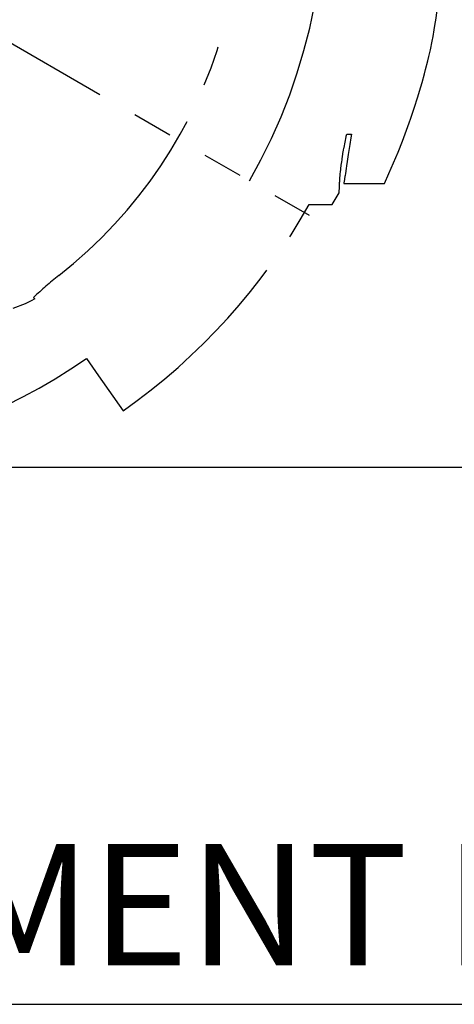
# Model space of a CAD drawing. Units: inches. Extents: x -1893 to 3366, y -232 to 381.
# Drawn here: x 2010 to 2042, y -86 to -13 of the extents above; entities that cross this region are included whole.
import ezdxf
from ezdxf.enums import TextEntityAlignment as Align

# ---------------------------------------------------------------- set-up
doc = ezdxf.new("R2010")
doc.units = ezdxf.units.IN
doc.header["$LTSCALE"] = 12
doc.header["$MEASUREMENT"] = 0
doc.linetypes.add('DASHED', pattern=[0.75, 0.5, -0.25])
doc.linetypes.add('PHANTOM', pattern=[2.5, 1.25, -0.25, 0.25, -0.25, 0.25, -0.25])
doc.layers.get('DEFPOINTS').update_dxf_attribs({"color": 4})
for name, color, linetype in [('1-Default', 7, 'Continuous'), ('AMSBYOTHERS', 252, 'DASHED'), ('AMSDIMS', 30, 'Continuous'), ('AMSTEXT', 7, 'Continuous')]:
    doc.layers.add(name, color=color, linetype=linetype)
doc.layers.add('714-C-Medical-Equipment-Movement', color=7, linetype='PHANTOM', transparency=0.5)
doc.styles.add('AMSTEXT', font='Yu Gothic UI Light.ttf')
doc.styles.add('Tahoma', font='tahoma.ttf')
doc.dimstyles.new('AMSDIMS Quarter Hybrid Floor Clearance', dxfattribs={"dimscale": 0, "dimtxt": 6, "dimasz": 4, "dimexe": 2, "dimexo": 2, "dimgap": 2, "dimtad": 1, "dimtoh": 1, "dimdec": 0, "dimzin": 3, "dimdsep": 46, "dimlunit": 5, "dimtxsty": 'AMSTEXT', "dimcen": 0, "dimclrd": 256, "dimclre": 256, "dimclrt": 256, "dimadec": 0, "dimazin": 0, "dimtfac": 0.66, "dimtdec": 0, "dimtofl": 0, "dimtmove": 0, "dimatfit": 3, "dimfxl": 1, "dimtolj": 1, "dimtzin": 0, "dimlwd": -1, "dimlwe": -1, "dimarcsym": 0})

# ---------------------------------------------------------------- blocks, each defined once
blk = doc.blocks.new('*D65')
at = {"layer": 'AMSDIMS', "transparency": 16777216}
for p, q in [((2007.149, 35.756), (2093.511, 35.756)), ((2091.511, 31.756), (2091.511, -42.642)), ((2084.863, -46.642), (2093.511, -46.642))]:
    blk.add_line(p, q, dxfattribs=at)
for points in [[(2090.844, 31.756), (2092.178, 31.756), (2091.511, 35.756)], [(2090.844, -42.642), (2092.178, -42.642), (2091.511, -46.642)]]:
    blk.add_solid(points, dxfattribs=at)
at = {"layer": 'DEFPOINTS', "color": 0, "transparency": 16777216}
for p in [(2005.149, 35.756, 0), (2082.863, -46.642), (2091.511, -46.642)]:
    blk.add_point(p, dxfattribs=at)
at = {"layer": 'AMSDIMS', "transparency": 16777216, "insert": (2086.413, -5.309), "char_height": 6, "attachment_point": 5, "rotation": 90, "style": 'AMSTEXT'}
blk.add_mtext('\\A1;82"', dxfattribs=at)
blk = doc.blocks.new('*U81')
blk.add_line((0.8423, -0.5126), (5.2459, -0.5126))
at = {"style": 'Tahoma', "flags": 8}
blk.add_attdef('VIEWNAME', text='', height=0.1875, dxfattribs=at).set_placement((1.0922, -0.5109), align=Align.BOTTOM_LEFT)
blk.add_attdef('#', text='', height=0.1875, dxfattribs=at).set_placement((0.5922, -0.5109), align=Align.MIDDLE_CENTER)
blk.add_attdef('VPSCALE', text='', height=0.0938, dxfattribs=at).set_placement((5.2459, -0.589), align=Align.TOP_RIGHT)
blk = doc.blocks.new('Detail-B7220008-2(Clea Ceiling - C-arm Rotation Movement)')
at = {"layer": '714-C-Medical-Equipment-Movement'}
blk.add_line((-40.245, 23.235), (40.245, -23.235), dxfattribs=at)
blk.add_lwpolyline([(35.8, -20.669, 4.086663), (3.603, -41.181)], format="xyb", dxfattribs=at)
blk = doc.blocks.new('Detail-B7220007-2(Clea Ceiling - Movement)')
at = {"layer": '714-C-Medical-Equipment-Movement'}
for points in [[(33.057, -52.424, -0.324711), (21.653, -92.142, 0.025764), (19.791, -93.758), (19.868, -93.856), (19.609, -94.004), (19.167, -94.225), (18.241, -94.575)], [(-17.59, -101.839, 0.268892), (23.706, -98.285), (24.609, -99.575), (26.421, -102.162, 0.113249), (40.227, -86.87), (41.934, -86.87), (42.454, -85.998), (42.475, -85.541), (42.478, -85.48), (42.486, -85.346), (42.493, -85.237), (42.499, -85.16), (42.508, -85.039), (42.511, -84.997), (42.518, -84.911), (42.537, -84.682), (42.546, -84.585), (42.561, -84.435), (42.578, -84.278), (42.59, -84.17), (42.609, -84.003), (42.638, -83.772), (42.646, -83.713), (42.671, -83.532), (42.689, -83.408), (42.699, -83.346), (42.739, -83.091), (42.783, -82.828), (42.807, -82.693), (42.819, -82.626), (42.975, -81.857), (42.991, -81.786), (43.008, -81.714), (43.023, -81.648, 0.027611), (43.37, -81.653), (43.33, -81.916), (43.253, -82.413), (43.183, -82.87), (43.139, -83.152), (43.06, -83.665), (43.008, -84.002), (42.977, -84.205), (42.923, -84.558), (42.9, -84.709), (42.886, -84.799), (42.861, -84.956), (42.851, -85.022), (42.834, -85.132), (42.817, -85.245), (42.814, -85.261), (42.813, -85.268), (42.813, -85.271), (42.812, -85.272), (42.809, -85.295), (45.826, -85.295), (46.155, -84.572), (46.33, -84.174), (46.668, -83.376), (46.832, -82.974), (47.148, -82.169), (47.451, -81.358), (47.645, -80.814), (47.772, -80.451), (48.018, -79.721), (48.289, -78.875), (48.42, -78.45), (48.608, -77.811), (48.788, -77.168), (48.874, -76.846), (49.037, -76.2), (49.115, -75.876), (49.225, -75.389), (49.361, -74.737), (49.424, -74.41), (49.512, -73.919), (49.592, -73.427), (49.628, -73.18), (49.72, -72.481)]]:
    blk.add_lwpolyline(points, format="xyb", dxfattribs=at)
blk = doc.blocks.new('Detail-A7220001-2(Clea Ceiling)')
at = {"layer": '1-Default'}
for name, p in [('Detail-B7220007-2(Clea Ceiling - Movement)', (0, -7.815)), ('Detail-B7220008-2(Clea Ceiling - C-arm Rotation Movement)', (0, -72.244))]:
    blk.add_blockref(name, p, dxfattribs=at)
blk = doc.blocks.new('_AD-Detail(Clea Ceiling and AD7 Table)1')
at = {"layer": '1-Default'}
blk.add_line((-3.125, 0), (3.125, 0), dxfattribs=at)
at = {"layer": '1-Default', "xscale": 0.0208333333333333, "yscale": 0.0208333333333333, "zscale": 0.0208333333333333}
blk.add_blockref('Detail-A7220001-2(Clea Ceiling)', (0, 2.3786), dxfattribs=at)
blk = doc.blocks.new('FD20 Foot End Elevation with Mavig')
at = {"layer": '1-Default', "xscale": 48, "yscale": 48, "zscale": 48}
blk.add_blockref('_AD-Detail(Clea Ceiling and AD7 Table)1', (0, 0), dxfattribs=at)

msp = doc.modelspace()

# ---------------------------------------------------------------- block references
at = {"layer": 'AMSBYOTHERS'}
msp.add_blockref('FD20 Foot End Elevation with Mavig', (1991.33211, -46.64192), dxfattribs=at)
at = {"layer": 'AMSTEXT'}
ref = msp.add_blockref('*U81', (1854.04061, -61.87127), dxfattribs=dict(at, xscale=48, yscale=48, zscale=48))
ref.add_attrib('VIEWNAME', 'FOOT END EQUIPMENT ELEVATION', dxfattribs={"height": 9, "style": 'AMSTEXT'}).set_placement((1906.46621, -86.39447), align=Align.BOTTOM_LEFT)

# ---------------------------------------------------------------- dimensions: what is measured, and where the dimension line sits
at = {"layer": 'AMSDIMS'}
dim = msp.add_linear_dim(base=(2091.51102, -46.64192), p1=(2005.14872, 35.75629, 0), p2=(2082.86327, -46.64192), angle=90, dimstyle='AMSDIMS Quarter Hybrid Floor Clearance', override={"dimscale": 1, "dimpost": '"', "dimtmove": 1}, dxfattribs=at)
dim.commit()
dim.dimension.update_dxf_attribs({"geometry": '*D65', "text_midpoint": (2091.51102, -5.30938), "dimtype": 160})

doc.saveas('drawing.dxf')
